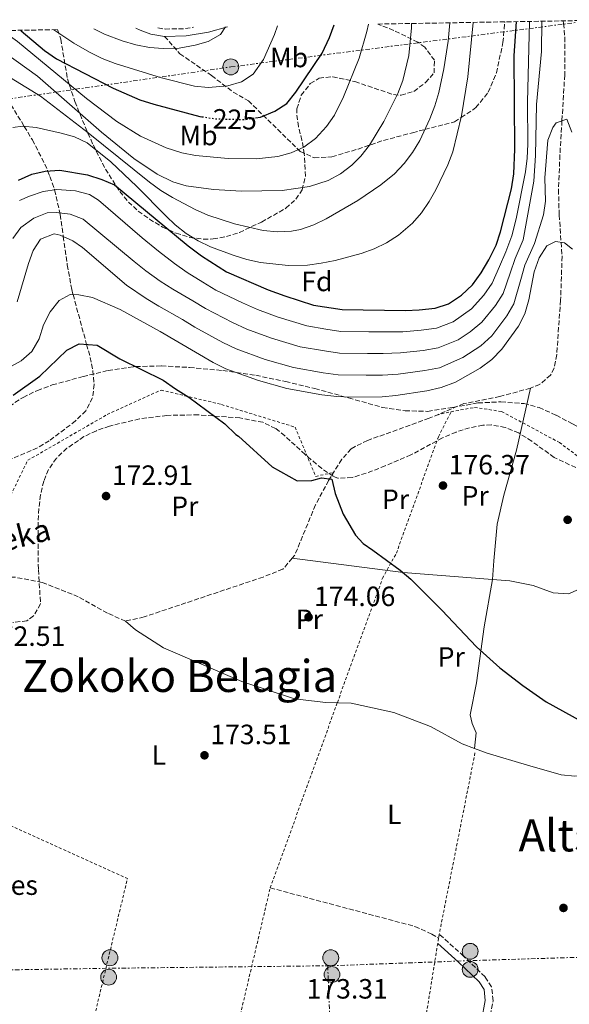
# Model space of a CAD drawing. Units: metres. Extents: x 616889 to 620320, y 4775703 to 4778074.
# Drawn here: x 617231 to 617428, y 4777672 to 4778026 of the extents above; entities that cross this region are included whole.
import ezdxf
from ezdxf.enums import TextEntityAlignment as Align

# ---------------------------------------------------------------- set-up
doc = ezdxf.new("R2010")
doc.units = ezdxf.units.M
doc.header["$MEASUREMENT"] = 0
for name, pattern in [('DGN Style 2', [1.7399219301090239, 1.043953158065414, -0.6959687720436097]), ('DGN Style 3', [2.435890702152634, 1.739921930109024, -0.6959687720436097]), ('DGN Style 5', [1.217945351076317, 0.5219765790327072, -0.6959687720436097]), ('DGN Style 7', [3.4798438602180486, 1.565929737098122, -0.6959687720436097, 0.5219765790327072, -0.6959687720436097])]:
    doc.linetypes.add(name, pattern=pattern)
for name, color, linetype, lineweight in [('Acequia sin especificar', 4, 'Continuous', 0), ('Barranco lineal', 142, 'DGN Style 3', 13), ('Camino', 7, 'DGN Style 3', 0), ('Cota de curva de nivel directora', 7, 'Continuous', 0), ('Cota de punto acotado terreno', 7, 'Continuous', 0), ('Curva de nivel directora', 30, 'Continuous', 30), ('Curva de nivel directora no vista', 30, 'DGN Style 5', 30), ('Curva de nivel intermedia', 30, 'Continuous', 0), ('destino de construcciones', 7, 'Continuous', 0), ('Etiqueta de uso rústico', 92, 'Continuous', 0), ('Etiqueta de zona arbolada', 92, 'Continuous', 0), ('Línea eléctrica', 6, 'DGN Style 7', 0), ('Margen derecho', 7, 'Continuous', 0), ('Patio', 1, 'Continuous', 13), ('Poste tendido eléctrico', 7, 'Continuous', 0), ('Punto acotado terreno (símbolo)', 7, 'Continuous', 0), ('Senda', 7, 'DGN Style 3', 0), ('Tela metálica o alambrada', 7, 'DGN Style 2', 0), ('Texto de arroyo-regatas y barrancos', 142, 'Continuous', 0), ('Texto de Área (paraje) menor', 7, 'Continuous', 0), ('Zona arbolada', 92, 'DGN Style 3', 0)]:
    doc.layers.add(name, color=color, linetype=linetype, lineweight=lineweight)
doc.styles.add('Style-Arial', font='arial.ttf')

# ---------------------------------------------------------------- blocks, each defined once
blk = doc.blocks.new('5PATER')
at = {"layer": 'Punto acotado terreno (símbolo)', "linetype": 'Continuous', "lineweight": 0}
h = blk.add_hatch(color=51, dxfattribs=at)
edge = h.paths.add_edge_path()
edge.add_ellipse((0, 0), major_axis=(-0.1095731443231308, -0.1110710700762829), ratio=0.9994222409660317, start_angle=0, end_angle=360)
blk = doc.blocks.new('5PELE')
at = {"layer": 'Patio', "linetype": 'Continuous', "lineweight": 0}
h = blk.add_hatch(color=9, dxfattribs=at)
edge = h.paths.add_edge_path()
edge.add_arc((-2.000000476837158e-05, 0), 0.2850000000000001, 0, 360)
at = {"layer": 'Patio', "color": 252, "linetype": 'Continuous', "lineweight": 0}
blk.add_circle((-2.000000476837158e-05, 0), 0.2850000000000001, dxfattribs=at)

msp = doc.modelspace()

# ---------------------------------------------------------------- linework, layer by layer
at = {"layer": 'Acequia sin especificar', "color": 4, "linetype": 'Continuous', "lineweight": 0, "extrusion": (0.02785199430744639, 0.4408205745568963, 0.8971630216746709), "elevation": 2123516.802023403, "flags": 128}
msp.add_lwpolyline([(-314899.5693546355, -4312807.773293789), (-314867.4834831503, -4312808.339289355), (-314827.4311187445, -4312811.214546835)], dxfattribs=at)
at = {"layer": 'Acequia sin especificar', "color": 4, "linetype": 'Continuous', "lineweight": 0}
for points in [[(617414.4600000001, 4777893.77, 178.4499999999971), (617409.4199999999, 4777871.550000001, 177.5), (617404.8399999999, 4777855.369999999, 176.8899999999994), (617402.4400000004, 4777844.880000001, 176.2400000000052), (617401.2699999996, 4777831.720000001, 175.7400000000052), (617400.7699999996, 4777825.08, 175.3999999999942)], [(617467.7599999999, 4777840.74, 176.2100000000064), (617457.7400000002, 4777835.289999999, 176.2100000000064), (617439.04, 4777825.850000001, 176), (617434.4500000002, 4777822.689999999, 175.8999999999942), (617428.1500000004, 4777819.939999999, 175.6000000000058), (617422.5800000001, 4777820.24, 175.5500000000029), (617415.3899999997, 4777822.91, 175.5), (617407.0999999996, 4777824.58, 175.4499999999971), (617400.7699999996, 4777825.08, 175.3999999999942)], [(617400.7699999996, 4777825.08, 175.3999999999942), (617397.8300000001, 4777808.01, 175.0500000000029), (617395.0899999999, 4777787.890000001, 174.5), (617392.7599999999, 4777776.380000001, 174.4499999999971), (617393.5099999999, 4777773.310000001, 174.4499999999971), (617394.9600000001, 4777769.92, 174.4499999999971), (617394.3799999999, 4777764.4, 174.3999999999942)], [(617394.3799999999, 4777764.4, 174.3999999999942), (617389.8799999999, 4777766.039999999, 174.2200000000012), (617378.5800000001, 4777772.289999999, 174.1199999999953), (617365.3899999997, 4777777.310000001, 174.0200000000041), (617350.1299999999, 4777780.619999999, 173.9700000000012), (617341.0300000003, 4777780.880000001, 173.9199999999983), (617329.8300000001, 4777782.189999999, 173.8699999999953), (617310.8499999996, 4777788.449999999, 173.820000000007), (617282.75, 4777800.539999999, 173.4700000000012), (617272.7800000003, 4777806.930000001, 173.4700000000012), (617269.1399999997, 4777810.100000001, 173.2899999999936)], [(617589.79, 4777708.939999999, 175.9499999999971), (617570.7999999998, 4777715.350000001, 175.9499999999971), (617546.8099999996, 4777723, 175.9499999999971), (617522.1100000005, 4777730.74, 175.9499999999971), (617501.9400000004, 4777736.15, 175.9499999999971), (617490.8399999999, 4777739.810000001, 175.1999999999971), (617485.6799999997, 4777754.58, 174.9799999999959), (617476.0099999999, 4777752.970000001, 174.9799999999959), (617464.2400000002, 4777752.480000001, 174.9799999999959), (617453.9800000006, 4777753.77, 174.9799999999959), (617446.6200000001, 4777754.800000001, 174.929999999993), (617438.4699999997, 4777755.050000001, 174.8300000000017), (617430.3799999999, 4777754.359999999, 174.7799999999988), (617425.4400000004, 4777754.890000001, 174.7799999999988), (617413.3300000001, 4777758.4, 174.679999999993), (617398.9500000002, 4777762.720000001, 174.5800000000017), (617394.3799999999, 4777764.4, 174.3999999999942)]]:
    msp.add_polyline3d(points, dxfattribs=at)
at = {"layer": 'Barranco lineal', "color": 142, "linetype": 'DGN Style 3', "lineweight": 13}
for points in [[(617426.1900000004, 4778025.710000001, 188.3999999999942), (617426.3300000001, 4778024.77, 188.3099999999977), (617426.75, 4778019.84, 187.8500000000058), (617426.7400000002, 4778006.26, 186.570000000007), (617425.75, 4777989.810000001, 185), (617425, 4777977.550000001, 183.5), (617424.5, 4777965.08, 181.7299999999959), (617424.75, 4777955.930000001, 180.6399999999994), (617425.4500000002, 4777946.119999999, 180), (617425.8099999996, 4777941.140000001, 179.8600000000006), (617425.25, 4777925.369999999, 179.4199999999983), (617423.8600000005, 4777905.82, 178.8800000000047), (617422.9400000004, 4777900.960000001, 178.7400000000052), (617421.6500000004, 4777898.470000001, 178.6600000000035), (617417.7999999998, 4777895.130000001, 178.5200000000041), (617414.4600000001, 4777893.77, 178.4199999999983)], [(617220.2199999997, 4778008, 210), (617231.7999999998, 4777989.529999999, 205.4499999999971), (617232.8300000001, 4777987.789999999, 205), (617235.7400000002, 4777982.930000001, 203.7599999999948), (617240.1900000004, 4777974.26, 201.0899999999965), (617241.2199999997, 4777971.82, 200), (617242.04, 4777969.850000001, 198.7700000000041), (617243.6699999999, 4777965.07, 195.070000000007), (617243.7000000002, 4777964.960000001, 195), (617245.5999999996, 4777956.74, 190), (617245.7400000002, 4777956.130000001, 189.6300000000047), (617246.8399999999, 4777948.26, 185), (617248.2599999999, 4777938.029999999, 181.929999999993), (617249.8499999996, 4777929.230000001, 180.4400000000023), (617250.3499999996, 4777927.369999999, 180), (617255.2000000002, 4777909.49, 175), (617256.4699999997, 4777904.84, 175), (617257.4500000002, 4777900.130000001, 175), (617257.9000000004, 4777895.130000001, 175), (617257.3399999999, 4777890.300000001, 175), (617254.9000000004, 4777885.680000001, 175), (617251.2300000006, 4777882, 175), (617241.79, 4777874.869999999, 175), (617237.5300000003, 4777872.359999999, 175), (617225.5, 4777867.189999999, 175)], [(617414.4600000001, 4777893.77, 178.4199999999983), (617403.4500000002, 4777890.76, 178.1000000000058), (617390.5499999998, 4777888.24, 177.3500000000058), (617378.0999999996, 4777882.970000001, 176.7899999999936), (617356.0300000003, 4777875, 175.9799999999959), (617351.5300000003, 4777872.83, 175.7599999999948), (617350.1299999999, 4777871.92, 175.6900000000023), (617346.75, 4777868.210000001, 175.6199999999953), (617342.04, 4777860.640000001, 174.6999999999971), (617337.3099999996, 4777851.83, 174.5), (617329.8899999997, 4777833.789999999, 173.8999999999942), (617328.9699999997, 4777832.710000001, 173.8800000000047)], [(617328.9699999997, 4777832.710000001, 173.8800000000047), (617325.5899999999, 4777828.75, 173.8500000000058), (617318.5, 4777825.930000001, 173.8500000000058), (617275.8200000003, 4777811.59, 173.4900000000052), (617269.1399999997, 4777810.100000001, 173.2899999999936)], [(617269.1399999997, 4777810.100000001, 173.2899999999936), (617262.6600000003, 4777813, 173.0899999999965), (617252.2199999997, 4777818.850000001, 173.0399999999936), (617239.2599999999, 4777824.02, 173.0399999999936), (617229.0800000001, 4777825.939999999, 172.9400000000023), (617217.1600000003, 4777825.609999999, 172.8399999999965), (617200.7300000006, 4777822.890000001, 172.6900000000023), (617181.2999999998, 4777818.02, 172.5899999999965), (617166.5, 4777812.619999999, 172.3399999999965), (617152.7000000002, 4777806.350000001, 172.0399999999936), (617136.9299999997, 4777799.710000001, 171.4400000000023), (617124.3499999996, 4777796.4, 171.0299999999988), (617120.6399999997, 4777795.939999999, 171)]]:
    msp.add_polyline3d(points, dxfattribs=at)
at = {"layer": 'Camino', "color": 7, "linetype": 'DGN Style 3', "lineweight": 0}
for points in [[(617280.7699999989, 4778023.180000001, 237.3800000000046), (617283.3399999993, 4778022.75, 237.0800000000017), (617290.6299999983, 4778022.91, 236.4799999999959), (617293.5000000005, 4778023.4, 236.2100000000065)], [(617362.2699999979, 4777598.350000001, 173.5800000000018), (617364.2500000006, 4777601.359999999, 173.6799999999931), (617374.3599999981, 4777606.279999999, 173.8300000000017), (617380.8500000013, 4777609.960000001, 173.8300000000017), (617386.9600000001, 4777614.710000001, 173.7799999999988), (617389.9100000005, 4777620.45, 173.7799999999988), (617395.8099999991, 4777650.430000001, 173.729999999996), (617399.6, 4777666.090000001, 173.729999999996), (617401.0300000005, 4777673.770000001, 173.7799999999988), (617400.4899999973, 4777678.779999999, 173.729999999996), (617398.1700000018, 4777682.290000001, 173.729999999996), (617390.4699999993, 4777689.760000002, 173.729999999996), (617381.7099999996, 4777697.66, 173.6300000000047)]]:
    msp.add_polyline3d(points, dxfattribs=at)
at = {"layer": 'Curva de nivel directora', "color": 30, "linetype": 'Continuous', "lineweight": 30, "flags": 128}
for points, elevation in [([(617230.7900000003, 4777968.460000002), (617235.5199999998, 4777970.600000001), (617240.3799999991, 4777971.77), (617245.5800000003, 4777972.050000001), (617255.489999999, 4777970.390000001), (617260.5999999986, 4777968.740000002), (617265.1799999984, 4777966.750000002), (617291.69, 4777944.850000001), (617296.3599999992, 4777941.350000001), (617305.3899999993, 4777935.600000001), (617320.2899999992, 4777929.12), (617326.3099999984, 4777926.880000001), (617336.6300000005, 4777923.630000001), (617346.91, 4777921.970000002), (617369.5500000002, 4777921.680000002), (617374.5399999992, 4777921.910000003), (617380.2199999987, 4777922.500000002), (617384.9799999996, 4777924.010000001), (617389.7000000004, 4777927.140000002), (617393.5999999985, 4777930.87), (617396.7900000004, 4777935.140000002), (617399.5599999997, 4777939.84), (617402.1399999993, 4777945.140000002), (617403.6999999993, 4777949.890000002), (617407.5999999996, 4777965.320000002), (617408.4899999994, 4777970.740000002), (617408.8099999989, 4777979.580000003), (617408.5499999997, 4778013.130000002), (617409.4599999995, 4778025.420000001)], 200), ([(617315.7999999986, 4777990.86), (617317.5800000001, 4777991.140000002), (617322.7799999992, 4777993.27), (617326.9900000001, 4777995.980000001), (617330.3099999994, 4778000.130000002), (617339.7399999995, 4778014.130000001), (617342.3799999993, 4778019.710000002), (617344.04, 4778024.28)], 225), ([(617231.4899999998, 4778022.32), (617231.7400000001, 4778022.15), (617240.0499999983, 4778015.09), (617244.4099999992, 4778012.060000001), (617264.6799999999, 4778001.470000001), (617274.3099999991, 4777997.350000001), (617279.269999999, 4777995.730000001), (617295.7800000003, 4777991.390000002), (617296.5899999995, 4777991.260000001)], 225), ([(617228.839999999, 4777891.310000002), (617238.4399999991, 4777898.140000001), (617248.0700000003, 4777907.36), (617252.4699999992, 4777909.689999999), (617259.0099999993, 4777909.210000001), (617267.0899999995, 4777904.360000002), (617282.6799999999, 4777896.640000001), (617287.0399999986, 4777893.5), (617291.8899999988, 4777890.59), (617304.75, 4777880.940000001), (617308.7699999989, 4777877.100000001), (617309.6399999984, 4777876.58), (617321.8099999991, 4777865.520000001), (617330.6799999982, 4777860.460000002), (617336.0400000004, 4777860.59), (617339.4299999989, 4777861.550000001), (617343.1900000006, 4777861.11), (617344.3199999996, 4777855.930000002), (617347.2099999995, 4777848.560000001), (617351.6899999989, 4777840.970000002), (617354.4299999992, 4777837.960000004), (617357.9400000006, 4777835.530000002), (617367.6700000004, 4777828.420000001), (617371.4700000002, 4777825.180000001), (617382.6399999994, 4777814.070000002), (617395.1099999995, 4777800.82), (617403.5099999993, 4777793.310000001), (617411.6499999998, 4777786.949999999), (617420.0599999987, 4777781.16), (617439.8600000001, 4777770.270000001)], 175)]:
    msp.add_lwpolyline(points, dxfattribs=dict(at, elevation=elevation))
at = {"layer": 'Curva de nivel directora no vista', "color": 30, "linetype": 'DGN Style 5', "lineweight": 30, "elevation": 225, "flags": 128}
msp.add_lwpolyline([(617296.5899999995, 4777991.260000001), (617301.2599999988, 4777990.540000001), (617311.9000000004, 4777990.260000002), (617315.7999999986, 4777990.86)], dxfattribs=at)
at = {"layer": 'Curva de nivel intermedia', "color": 30, "linetype": 'Continuous', "lineweight": 0, "flags": 128}
for points, elevation in [([(617221.3300000009, 4778017.49), (617237.5899999996, 4778005.840000001), (617260.5300000014, 4777985.76), (617272.1800000012, 4777976.26), (617280.5499999998, 4777970.599999999), (617286.1199999999, 4777967.890000001), (617290.9400000012, 4777966.499999999), (617300.7300000011, 4777965.119999997), (617310.7200000002, 4777964.539999999), (617325.3099999992, 4777964.82), (617335.2100000011, 4777966.26), (617341.9000000011, 4777968.41), (617346.2999999998, 4777970.789999999), (617350.3299999998, 4777973.83), (617353.5700000009, 4777977.060000001), (617356.7500000015, 4777981.060000001), (617361.820000001, 4777989.57), (617366.800000001, 4777999.600000001), (617368.6200000005, 4778004.230000001), (617370.7700000006, 4778013.220000001), (617371.800000001, 4778023.179999999), (617371.7899999998, 4778024.759999999)], 215), ([(617224.4700000013, 4778007.45), (617238.6500000014, 4777998.63), (617255.8100000008, 4777985.449999999), (617277.7300000011, 4777967.730000001), (617281.7800000013, 4777964.82), (617286.0199999993, 4777962.220000001), (617294.0900000005, 4777957.970000001), (617298.7199999995, 4777955.92), (617308.2200000013, 4777952.84), (617318.5900000003, 4777950.449999998), (617323.6600000019, 4777949.909999999), (617328.6900000012, 4777950.109999998), (617331.9700000001, 4777950.789999999), (617336.6600000019, 4777952.449999998), (617341.1600000013, 4777954.579999999), (617352.5400000005, 4777961.220000001), (617360.7700000004, 4777966.749999999), (617365.6200000008, 4777970.789999999), (617369.13, 4777974.460000001), (617372.1299999997, 4777978.439999999), (617374.7100000012, 4777982.720000001), (617378.3700000002, 4777990.51), (617380.1600000006, 4777995.179999999), (617381.6200000001, 4777999.929999999), (617383.4000000015, 4778008.470000002), (617384.8600000012, 4778018.349999999), (617385.5200000006, 4778025)], 210), ([(617224.9400000006, 4778022.210000001), (617230.4500000004, 4778018.270000001), (617255.2100000017, 4777997.81), (617266.0400000013, 4777989.499999999), (617274.5000000015, 4777984.28), (617283.6900000002, 4777980.069999998), (617289.3200000006, 4777978.34), (617294.2500000015, 4777977.38), (617306.0399999998, 4777976.26), (617316.030000001, 4777976.119999999), (617323.7800000004, 4777976.990000002), (617328.6100000006, 4777978.249999999), (617333.1300000001, 4777980.349999998), (617337.3099999999, 4777983.42), (617341.320000002, 4777987.74), (617344.1000000006, 4777991.84), (617347.4000000019, 4777998.369999998), (617352.9900000021, 4778012.329999999), (617355.7500000002, 4778021.930000001), (617356.2799999999, 4778024.490000002)], 220.0000000000005), ([(617228.7100000014, 4777987.36), (617232.2000000007, 4777987.859999998), (617237.1500000015, 4777987.38), (617246.0400000007, 4777985.34), (617250.8600000021, 4777984), (617255.3900000006, 4777981.850000001), (617263.8300000007, 4777975.119999998), (617273.2100000017, 4777966.199999999), (617283.6900000002, 4777955.529999998), (617287.0099999994, 4777952.399999999), (617290.9600000012, 4777949.310000001), (617295.2000000014, 4777946.74), (617299.7000000008, 4777944.560000001), (617307.7499999997, 4777941.489999999), (617312.6700000016, 4777939.999999999), (617317.5900000011, 4777938.890000001), (617327.4600000017, 4777937.819999999), (617334.4500000011, 4777938), (617339.390000001, 4777938.609999998), (617344.3399999996, 4777939.569999999), (617353.6800000004, 4777942.149999999), (617358.3300000018, 4777943.859999998), (617362.7999999999, 4777946.009999999), (617367.1100000016, 4777948.73), (617372.0800000004, 4777953.019999999), (617375.3500000006, 4777956.779999998), (617378.1500000012, 4777960.869999998), (617380.4900000015, 4777964.970000001), (617384.8400000011, 4777974.039999999), (617386.550000001, 4777978.71), (617389.6700000013, 4777991.600000001), (617391.94, 4778005.619999999), (617393.86, 4778025.15)], 205.0000000000002), ([(617228.7400000005, 4777947.529999999), (617231.6500000008, 4777951.439999999), (617236.2000000017, 4777954.810000001), (617241.0300000019, 4777956.710000001), (617244.2200000014, 4777956.92), (617249.2400000016, 4777956.26), (617254.0100000014, 4777954.429999999), (617272.2900000007, 4777939.27), (617276.4200000013, 4777935.970000001), (617281.6400000005, 4777932.259999998), (617286.1700000013, 4777929.300000001), (617293.25, 4777925.139999999), (617297.8099999998, 4777922.34), (617307.5900000011, 4777917.300000001), (617312.7000000007, 4777914.940000001), (617321.5899999999, 4777911.71), (617331.8200000003, 4777908.639999999), (617340.5599999999, 4777907.119999999), (617345.9700000013, 4777906.34), (617355.9700000016, 4777906.209999999), (617361.5500000005, 4777906.23), (617367.8600000005, 4777906.429999999), (617375.9100000015, 4777907.350000001), (617381.3099999995, 4777908.230000001), (617388.4599999998, 4777911.179999998), (617392.7699999993, 4777914.02), (617396.9600000002, 4777917.449999998), (617401.8600000021, 4777923.439999999), (617404.6100000013, 4777927.789999999), (617407.1700000005, 4777935.130000001), (617408.9600000009, 4777940.359999998), (617411.8300000009, 4777947.100000001), (617415.7000000001, 4777968.17), (617416.2499999999, 4777977.319999999), (617416.6200000008, 4777995.67), (617418.4100000013, 4778014.640000001), (617418.5400000009, 4778025.579999999)], 190), ([(617231.1600000013, 4777961.140000002), (617234.6600000015, 4777962.699999999), (617239.5499999998, 4777964.36), (617244.4600000005, 4777965.07), (617251.2000000018, 4777964.65), (617256.1799999997, 4777963.300000001), (617259.4299999995, 4777961.310000001), (617275.1000000003, 4777947.75), (617281.0199999991, 4777942.92), (617286.6699999997, 4777938.56), (617291.2600000007, 4777935.32), (617296.9100000013, 4777931.9), (617301.6000000007, 4777928.970000001), (617311.0800000001, 4777924.449999998), (617316.4900000015, 4777922.029999998), (617323.9500000003, 4777919.300000001), (617334.2200000009, 4777916.130000002), (617341.0600000005, 4777914.970000002), (617346.4400000006, 4777914.150000001), (617356.4400000009, 4777914.02), (617361.7300000016, 4777913.999999999), (617368.7000000009, 4777914.050000001), (617375.2200000009, 4777914.63), (617380.7700000008, 4777915.359999998), (617386.7200000009, 4777917.600000001), (617393.3300000003, 4777922.289999999), (617397.7300000014, 4777927.16), (617400.7000000019, 4777931.46), (617403.3700000007, 4777937.48), (617405.55, 4777942.75), (617407.7600000006, 4777948.499999999), (617409.3000000007, 4777954.57), (617412.630000001, 4777971.479999999), (617413.3100000005, 4777976.41), (617413.5300000019, 4777981.400000001), (617413.3900000011, 4777996.460000002), (617414.0800000017, 4778025.499999999)], 195.0000000000003), ([(617243.4800000016, 4778022.529999998), (617250.6299999997, 4778017.720000001), (617256.230000001, 4778014.430000001), (617260.7400000016, 4778012.239999999), (617265.4000000019, 4778010.439999999), (617282.120000001, 4778005.199999999), (617293.8899999993, 4778002.230000001), (617298.8500000014, 4778001.720000001), (617305.8200000008, 4778002.409999999), (617310.7100000012, 4778003.76), (617314.9500000014, 4778006.539999999), (617318.6200000016, 4778011.810000001), (617322.6300000015, 4778020.829999999), (617323.7400000002, 4778023.930000001)], 230.0000000000004), ([(617257.7400000021, 4778022.779999998), (617261.62, 4778020.91), (617267.9099999998, 4778018.529999999), (617272.8099999994, 4778017.099999999), (617277.7300000011, 4778016.17), (617282.6599999998, 4778015.720000001), (617288.3700000007, 4778015.930000001), (617294.0900000005, 4778016.970000001), (617298.8500000014, 4778018.34), (617303.2300000001, 4778020.789999999), (617305.0099999993, 4778023.599999999)], 235), ([(617230.2400000005, 4777924.789999999), (617234.3200000017, 4777938.550000001), (617236.0100000015, 4777943.17), (617238.6600000003, 4777947.289999997), (617243.5500000007, 4777949.220000001), (617245.7400000013, 4777948.77), (617250.2499999997, 4777946.65), (617253.6900000018, 4777944.289999999), (617269.4800000011, 4777930.79), (617276.6200000005, 4777925.96), (617281.0700000006, 4777923.279999999), (617289.5799999998, 4777918.38), (617294.0200000012, 4777915.710000001), (617304.1100000008, 4777910.15), (617308.9000000008, 4777907.859999999), (617319.2200000007, 4777904.119999999), (617329.4199999997, 4777901.140000001), (617340.0500000003, 4777899.260000001), (617345.4999999997, 4777898.529999999), (617355.4999999999, 4777898.390000001), (617361.3700000016, 4777898.46), (617367.010000001, 4777898.810000001), (617376.5900000011, 4777900.080000001), (617381.8600000015, 4777901.09), (617390.200000001, 4777904.77), (617396.6699999997, 4777909.029999998), (617400.5900000001, 4777912.600000001), (617405.9900000005, 4777919.720000001), (617408.5200000006, 4777924.109999998), (617410.9700000003, 4777932.770000001), (617412.3800000007, 4777937.96), (617415.8899999999, 4777945.699999998), (617419.1500000011, 4777956.019999999), (617419.8200000017, 4777960.929999999), (617419.6200000005, 4777969.349999999), (617420.7100000012, 4777982.829999999), (617422.5100000006, 4777987.430000001), (617423.6100000005, 4777989.07), (617427.5500000009, 4777990.429999999), (617429.3300000001, 4777985.769999999)], 185.0000000000002), ([(617222.2899999998, 4777898.409999998), (617231.7600000004, 4777903.63), (617235.5100000009, 4777906.929999999), (617238.2100000009, 4777911.529999999), (617239.730000001, 4777916.5), (617242.1600000005, 4777921.239999998), (617245.3500000001, 4777925.28), (617249.2999999997, 4777927.430000001), (617252.4300000012, 4777927.24), (617257.3500000008, 4777926.33), (617267.2100000002, 4777922.079999999), (617281.6100000015, 4777914.150000001), (617300.6200000017, 4777902.990000002), (617305.100000001, 4777900.769999999), (617316.8600000005, 4777896.529999999), (617327.0199999993, 4777893.65), (617339.5499999997, 4777891.41), (617345.0300000003, 4777890.720000001), (617350.0300000004, 4777890.489999999), (617361.1900000006, 4777890.689999999), (617366.1600000017, 4777891.180000001), (617377.2700000005, 4777892.800000001), (617382.4000000004, 4777893.960000001), (617387.5999999993, 4777895.869999999), (617396.4400000017, 4777900.939999999), (617400.5600000012, 4777904.029999998), (617404.2100000011, 4777907.759999999), (617410.1100000021, 4777916), (617412.4299999999, 4777920.430000001), (617413.8, 4777925.51), (617415.7900000017, 4777935.570000002), (617417.610000001, 4777940.54), (617420.3300000012, 4777944.909999999), (617423.4800000007, 4777946.439999999), (617426.620000001, 4777945.929999999), (617429.5700000015, 4777943.699999998)], 180.0000000000002)]:
    msp.add_lwpolyline(points, dxfattribs=dict(at, elevation=elevation))
at = {"layer": 'Línea eléctrica', "color": 6, "linetype": 'DGN Style 7', "lineweight": 0, "extrusion": (0.0106598530869014, -0.948960303715858, 0.3152153383064855), "elevation": -4527199.260506144, "flags": 128}
msp.add_lwpolyline([(670713.1493162406, 1503880.934617222), (670802.4696321255, 1503882.242764242), (670889.099780739, 1503883.579450355), (670968.0450222661, 1503883.653210642)], dxfattribs=at)
at = {"layer": 'Línea eléctrica', "color": 6, "linetype": 'DGN Style 7', "lineweight": 0}
for points in [[(616891.6700000013, 4777956.699999999, 239.2100000000064), (616952.2559760755, 4777963.136182063, 242.8390999999974), (617056.7800000019, 4777974.240000002, 249.1000000000058), (617147.9400000015, 4777986.220000002, 250.7700000000041), (617306.9299999998, 4778009.160000001, 231.7200000000012), (617437.0300000008, 4778025.9, 200.3899999999994)], [(617341.7100000015, 4777686.31, 173.2799999999988), (617342.8, 4777686.32, 173.2700000000041), (617393.7600000021, 4777688.180000001, 173.7400000000052), (617470.0599999978, 4777690.51, 174.7299999999959), (617544.1799999987, 4777690.980000001, 175), (617634.7800000017, 4777693.779999999, 176.3300000000017), (617770.5100000009, 4777695.63, 178.4199999999983)], [(617341.7100000015, 4777686.31, 173.2799999999988), (617346.170000003, 4777565.949999999, 173.4400000000023), (617348.3999999993, 4777486.199999998, 173.2700000000041), (617350.1107681674, 4777433.97533396, 174.6031999999977), (617350.6200000009, 4777418.430000001, 175), (617351.8424592131, 4777356.787764567, 177.1907000000065), (617352.8799999985, 4777304.470000002, 179.0500000000029), (617342.3989070333, 4777116.703555019, 189.6457999999984), (617340.0899999988, 4777075.340000001, 191.9799999999959), (617338.4300000003, 4777015.399999999, 206.2799999999988), (617268.0100000009, 4776984.920000001, 220.8300000000018), (617193.519999999, 4776952.600000001, 237.0200000000041), (617137.9300000002, 4776929.15, 245.8500000000058), (617026.7499999999, 4776881.190000001, 262.0099999999948), (616996.8500000021, 4776787.61, 265.4199999999983), (616965.7199999985, 4776693.779999999, 266.3099999999977), (616940.1499999978, 4776612.460000002, 259.8800000000047), (616916.1599999999, 4776530.470000001, 249.9700000000012)]]:
    msp.add_polyline3d(points, dxfattribs=at)
at = {"layer": 'Margen derecho', "color": 7, "linetype": 'Continuous', "lineweight": 0}
for points in [[(617272.8699999996, 4778023.040000002, 238.050000000003), (617274.3899999997, 4778022.340000001, 237.9100000000035), (617278.2299999996, 4778020.95, 237.6100000000007), (617283.1600000004, 4778020.140000002, 237.0800000000017)], [(617283.1600000004, 4778020.140000002, 237.0800000000017), (617290.8799999985, 4778020.300000002, 236.4799999999959), (617298.8700000015, 4778021.67, 235.75), (617305.699999998, 4778023.61, 234.9299999999931)], [(617359.9299999999, 4777599.890000002, 173.5800000000018), (617362.3299999983, 4777603.540000001, 173.6799999999931), (617373.0599999973, 4777608.750000002, 173.8300000000017), (617379.2899999989, 4777612.290000002, 173.8300000000017), (617384.7499999994, 4777616.540000001, 173.7799999999988), (617387.2399999973, 4777621.380000004, 173.7799999999988), (617393.0799999977, 4777651.03, 173.729999999996), (617396.8599999996, 4777666.680000001, 173.729999999996), (617398.1999999986, 4777673.880000004, 173.7799999999988), (617397.7800000005, 4777677.810000002, 173.729999999996), (617395.9999999991, 4777680.490000002, 173.729999999996), (617388.5599999982, 4777687.720000001, 173.729999999996), (617381.1799999998, 4777694.350000001, 173.6300000000047)]]:
    msp.add_polyline3d(points, dxfattribs=at)
at = {"layer": 'Senda', "color": 7, "linetype": 'DGN Style 3', "lineweight": 0}
for points in [[(617283.1600000004, 4778020.140000002, 237.0800000000017), (617288.6499999978, 4778013.880000004, 235.0200000000042), (617300.0100000014, 4778006.060000001, 231.6100000000007), (617307.7899999977, 4778000.090000002, 229.9499999999971), (617313.2399999971, 4777996.960000002, 228.7500000000001), (617331.8599999984, 4777978.790000003, 220.9199999999983), (617336.9299999999, 4777976.460000001, 219.8099999999977), (617343.2100000008, 4777976.850000001, 218.7599999999948), (617352.5699999996, 4777979.65, 215.8500000000059), (617361.7100000014, 4777982.76, 213.3399999999965), (617372.170000002, 4777985.540000003, 211.429999999993), (617376.5700000009, 4777986.680000001, 209.9999999999999), (617387.1999999993, 4777989.440000001, 205.5200000000042), (617389.5300000005, 4777990.99, 205.0000000000001), (617394.8700000005, 4777994.53, 204.4400000000024), (617399.3200000006, 4778000.050000002, 203.8200000000069), (617402.2300000008, 4778007, 203.1699999999982), (617404.5500000009, 4778017.87, 202.1999999999971), (617405.2399999971, 4778025.34, 201.550000000003)], [(617223.3700000015, 4777884.57, 173.3800000000048), (617232.3799999994, 4777890.460000004, 173.6900000000023), (617237.5399999982, 4777892.980000001, 173.8699999999955), (617242.8899999993, 4777894.92, 174.0399999999936), (617253.9099999988, 4777897.939999999, 174.3899999999994), (617262.9099999998, 4777900.130000002, 174.6799999999931), (617272.0000000002, 4777901.490000002, 174.9700000000011), (617272.8399999985, 4777901.510000001, 175), (617282.0599999985, 4777901.75, 176.0500000000029), (617292.1200000013, 4777901.210000002, 178.1000000000058), (617304.0500000005, 4777900.100000001, 179.9400000000023), (617308.9099999998, 4777899.390000002, 180.0000000000001), (617315.9299999982, 4777898.380000002, 179.6799999999929), (617326.5399999986, 4777896.150000001, 179.1799999999931)], [(617326.5399999986, 4777896.150000001, 179.1799999999931), (617337.0700000008, 4777893.640000001, 179.2500000000001), (617349.199999999, 4777890.260000002, 178.8999999999942), (617361.3899999995, 4777886.859999999, 178.8099999999978), (617369.4600000008, 4777885.630000004, 179.1699999999982), (617377.5599999989, 4777885.440000001, 179.4900000000054), (617386.6099999992, 4777886.850000001, 179.5099999999949), (617395.6499999982, 4777888.480000002, 179.6399999999994), (617403.8700000015, 4777888.86, 179.6799999999929), (617412.1399999993, 4777888.25, 179.6199999999954), (617417.5500000007, 4777886.790000003, 179.4600000000065), (617423.6999999997, 4777884.07, 179.3899999999995), (617429.5200000001, 4777880.920000001, 179.4600000000065), (617438.6799999999, 4777875.730000001, 179.5500000000029), (617447.7199999989, 4777870.33, 179.6900000000023), (617455.8299999982, 4777865.000000002, 179.7499999999999), (617463.629999999, 4777859.230000001, 179.6699999999983), (617470.6999999988, 4777853.180000001, 179.6199999999954), (617477.7499999986, 4777847.12, 179.520000000004), (617489.149999998, 4777838.26, 179.2400000000052), (617500.6599999992, 4777829.520000001, 178.9700000000012), (617507.2999999999, 4777824.660000001, 178.8500000000058)], [(617321.0899999993, 4777714.279999999, 173.3300000000019), (617373.0100000004, 4777700.420000001, 173.179999999993), (617379.0199999984, 4777697.680000001, 173.229999999996), (617381.4699999982, 4777696.180000001, 173.229999999996)]]:
    msp.add_polyline3d(points, dxfattribs=at)
at = {"layer": 'Tela metálica o alambrada', "color": 7, "linetype": 'DGN Style 2', "lineweight": 0, "extrusion": (-0.03671224074428796, -0.008450206294492646, 0.9992901507535807), "elevation": -62862.11497491317, "flags": 128}
msp.add_lwpolyline([(-4517650.663560101, 1672189.130708304), (-4517650.663560101, 1672194.439663004)], dxfattribs=at)
at = {"layer": 'Tela metálica o alambrada', "color": 7, "linetype": 'DGN Style 2', "lineweight": 0, "extrusion": (-0.002237930643065041, 0.003870038794536375, 0.9999900071831547), "elevation": 17281.68371860783, "flags": 128}
msp.add_lwpolyline([(617206.1013037242, 4777714.927744196), (617268.6817064977, 4777686.517531442), (617249.9923351683, 4777608.526947401)], dxfattribs=at)
at = {"layer": 'Tela metálica o alambrada', "color": 7, "linetype": 'DGN Style 2', "lineweight": 0}
for points in [[(617225.7199999997, 4777850.689999999, 175.0899999999965), (617234.0800000001, 4777867.850000001, 175.2400000000052), (617262.5800000001, 4777884.300000001, 175.4900000000052), (617281.9000000004, 4777893.100000001, 175.8399999999965), (617303.5700000003, 4777887.91, 176.3899999999994), (617329.9900000002, 4777879.76, 176.6900000000023), (617337.3899999997, 4777862.100000001, 175.8399999999965), (617343.7999999998, 4777863.470000001, 175.6900000000023)], [(617295.2000000002, 4777604.460000001, 173.0399999999936), (617321.0899999999, 4777714.279999999, 173.6399999999994), (617345.1600000003, 4777780.83, 174), (617361.3600000005, 4777825.5, 174.8500000000058), (617366.3300000001, 4777834.470000001, 174.8999999999942), (617381.4000000004, 4777876.33, 176.8600000000006), (617385.9699999997, 4777885.300000001, 177.8600000000006)], [(617385.9699999997, 4777885.300000001, 177.8600000000006), (617394.3899999997, 4777886.850000001, 177.9600000000064), (617404.0899999999, 4777885.4, 177.9600000000064), (617424.8300000001, 4777874.26, 177.9600000000064), (617453.7599999999, 4777852.59, 177.3600000000006), (617467.3600000005, 4777842.77, 177.2299999999959), (617474.5999999996, 4777837.529999999, 177.1600000000035), (617492.7599999999, 4777826.890000001, 177.3099999999977), (617522.9299999997, 4777811.4, 177.2599999999948), (617539.1900000004, 4777806.9, 177.2599999999948), (617561.9100000003, 4777803.890000001, 177.2599999999948)], [(617394.54, 4777762.77, 174.5200000000041), (617381.7100000001, 4777697.66, 173.7700000000041), (617381.4699999997, 4777696.180000001, 173.7700000000041), (617381.1799999997, 4777694.350000001, 173.7700000000041), (617367.0899999999, 4777606.92, 173.7700000000041), (617360.9600000001, 4777605.189999999, 173.7700000000041), (617359.9299999997, 4777599.890000001, 173.7599999999948), (617352.1100000005, 4777559.32, 173.7200000000012)]]:
    msp.add_polyline3d(points, dxfattribs=at)
at = {"layer": 'Zona arbolada', "color": 92, "linetype": 'DGN Style 3', "lineweight": 0}
for points in [[(617154.9800000006, 4778020.99, 264.5599999999977), (617244.7999999998, 4778022.550000001, 237.9499999999971), (617245.9199999999, 4778019.140000001, 237.0599999999977), (617248.29, 4778004.92, 232.7799999999988), (617251.0099999999, 4777996.699999999, 230.8399999999965), (617254.6799999997, 4777987.609999999, 229.0599999999977), (617257.5599999996, 4777981.119999999, 227.6300000000047), (617261.9400000004, 4777972.480000001, 225.1100000000006), (617267.0899999999, 4777964.380000001, 222.6100000000006), (617270.1799999997, 4777960.619999999, 221.5599999999977), (617273.7300000006, 4777957.359999999, 220.6399999999994), (617277.7300000006, 4777954.460000001, 219.8099999999977), (617282.4699999997, 4777951.65, 218.9900000000052), (617287.2800000003, 4777949.42, 218.2599999999948), (617292.1799999997, 4777947.930000001, 217.6900000000023), (617297.0700000003, 4777947.27, 217.4900000000052), (617300.6200000001, 4777947.359999999, 217.6900000000023), (617305.3300000001, 4777948.210000001, 218.3000000000029), (617310, 4777949.710000001, 219.0599999999977), (617317.9500000002, 4777953.439999999, 220.6000000000058), (617326.7300000006, 4777958.41, 222.4900000000052), (617330.3200000003, 4777961.65, 223.4499999999971), (617332.5099999999, 4777965.029999999, 224.2100000000064), (617333.7100000001, 4777969.9, 225.2299999999959), (617333.29, 4777977.890000001, 226.9199999999983), (617332.4699999997, 4777982.800000001, 227.679999999993), (617331.2199999997, 4777987.720000001, 228.1100000000006), (617330.5700000003, 4777992.630000001, 228.3699999999953), (617330.6500000004, 4777994.08, 228.429999999993), (617332.2000000002, 4777998.99, 228.5500000000029), (617335.4600000001, 4778003.17, 228.3600000000006), (617338.6200000001, 4778005.119999999, 227.929999999993), (617343.4800000006, 4778005.65, 227), (617351.4699999997, 4778003.880000001, 225.0200000000041), (617365.2800000003, 4777999.210000001, 220.7400000000052), (617368.04, 4777998.980000001, 219.8999999999942), (617372.6200000001, 4778000.369999999, 218.5099999999948), (617376.8300000001, 4778003.52, 217.3800000000047), (617379.9000000004, 4778007, 216.9900000000052), (617379.9900000002, 4778011.539999999, 217.6199999999953), (617376.5599999996, 4778016.210000001, 219.0099999999948), (617374.0700000003, 4778018.050000001, 219.8999999999942), (617365.3799999999, 4778022.279999999, 222.9900000000052), (617359.6299999999, 4778024.550000001, 225.1100000000006), (617450.0700000003, 4778026.119999999, 208.3899999999994)], [(617244.7999999998, 4778022.550000001, 237.9499999999971), (617245.9199999999, 4778019.140000001, 237.0599999999977), (617248.29, 4778004.92, 232.7799999999988), (617251.0099999999, 4777996.699999999, 230.8399999999965), (617254.6799999997, 4777987.609999999, 229.0599999999977), (617257.5599999996, 4777981.119999999, 227.6300000000047), (617261.9400000004, 4777972.480000001, 225.1100000000006), (617267.0899999999, 4777964.380000001, 222.6100000000006), (617270.1799999997, 4777960.619999999, 221.5599999999977), (617273.7300000006, 4777957.359999999, 220.6399999999994), (617277.7300000006, 4777954.460000001, 219.8099999999977), (617282.4699999997, 4777951.65, 218.9900000000052), (617287.2800000003, 4777949.42, 218.2599999999948), (617292.1799999997, 4777947.930000001, 217.6900000000023), (617297.0700000003, 4777947.27, 217.4900000000052), (617300.6200000001, 4777947.359999999, 217.6900000000023), (617305.3300000001, 4777948.210000001, 218.3000000000029), (617310, 4777949.710000001, 219.0599999999977), (617317.9500000002, 4777953.439999999, 220.6000000000058), (617326.7300000006, 4777958.41, 222.4900000000052), (617330.3200000003, 4777961.65, 223.4499999999971), (617332.5099999999, 4777965.029999999, 224.2100000000064), (617333.7100000001, 4777969.9, 225.2299999999959), (617333.29, 4777977.890000001, 226.9199999999983), (617332.4699999997, 4777982.800000001, 227.679999999993), (617331.2199999997, 4777987.720000001, 228.1100000000006), (617330.5700000003, 4777992.630000001, 228.3699999999953), (617330.6500000004, 4777994.08, 228.429999999993), (617332.2000000002, 4777998.99, 228.5500000000029), (617335.4600000001, 4778003.17, 228.3600000000006), (617338.6200000001, 4778005.119999999, 227.929999999993), (617343.4800000006, 4778005.65, 227), (617351.4699999997, 4778003.880000001, 225.0200000000041), (617365.2800000003, 4777999.210000001, 220.7400000000052), (617368.04, 4777998.980000001, 219.8999999999942), (617372.6200000001, 4778000.369999999, 218.5099999999948), (617376.8300000001, 4778003.52, 217.3800000000047), (617379.9000000004, 4778007, 216.9900000000052), (617379.9900000002, 4778011.539999999, 217.6199999999953), (617376.5599999996, 4778016.210000001, 219.0099999999948), (617374.0700000003, 4778018.050000001, 219.8999999999942), (617365.3799999999, 4778022.279999999, 222.9900000000052), (617359.6299999999, 4778024.550000001, 225.1100000000006)], [(617430.6799999997, 4777865.25, 187.9499999999971), (617422.9800000006, 4777868.890000001, 188.25), (617414.9000000004, 4777874.699999999, 188.3699999999953), (617410.2199999997, 4777877.67, 188.4499999999971), (617405.3700000001, 4777879.630000001, 188.5200000000041), (617400.4400000004, 4777880.58, 188.6000000000058), (617397.3899999997, 4777880.480000001, 188.6499999999942), (617392.5700000003, 4777879.539999999, 188.7200000000012), (617387.7800000003, 4777878.02, 188.7899999999936), (617382.9000000004, 4777875.939999999, 188.8500000000058), (617371.54, 4777869.800000001, 188.8500000000058), (617362.3499999996, 4777865.83, 188.8999999999942), (617355.4600000001, 4777863.24, 188.9499999999971), (617350.4199999999, 4777861.630000001, 188.9900000000052), (617345.3499999996, 4777861.460000001, 189.0399999999936), (617343.6799999997, 4777862.119999999, 189.0500000000029), (617339.5499999998, 4777864.930000001, 189.0599999999977), (617333.5800000001, 4777869.930000001, 189.0500000000029), (617326.3099999996, 4777876.689999999, 189.2100000000064), (617323.0199999996, 4777879.300000001, 189.1499999999942), (617318.4699999997, 4777881.51, 188.8500000000058), (617310.2000000002, 4777883.060000001, 188.1499999999942), (617295.25, 4777884.210000001, 186.929999999993), (617284.0099999999, 4777883.99, 186.0399999999936), (617274.1500000004, 4777882.74, 185.5899999999965), (617263.4199999999, 4777880.15, 185.4400000000023), (617258.6900000004, 4777878.49, 185.5399999999936), (617254.25, 4777876.359999999, 185.8000000000029), (617248.1100000005, 4777872.17, 185.8399999999965), (617244.3600000005, 4777868.59, 185.3399999999965), (617241.5, 4777864.529999999, 184.6499999999942), (617239.8099999996, 4777860.34, 184.1300000000047), (617238.7000000002, 4777855.430000001, 183.6999999999971), (617238.0300000003, 4777850.49, 183.2899999999936), (617237.7599999999, 4777845.15, 182.929999999993), (617237.8799999999, 4777828.52, 182.0200000000041), (617238.6799999997, 4777816.27, 181.320000000007), (617236.1500000004, 4777811.970000001, 181.3399999999965), (617233.7400000002, 4777810.210000001, 181.4199999999983), (617228.7800000003, 4777809.600000001, 181.5200000000041)], [(617430.6799999997, 4777865.25, 187.9499999999971), (617422.9800000006, 4777868.890000001, 188.25), (617414.9000000004, 4777874.699999999, 188.3699999999953), (617410.2199999997, 4777877.67, 188.4499999999971), (617405.3700000001, 4777879.630000001, 188.5200000000041), (617400.4400000004, 4777880.58, 188.6000000000058), (617397.3899999997, 4777880.480000001, 188.6499999999942), (617392.5700000003, 4777879.539999999, 188.7200000000012), (617387.7800000003, 4777878.02, 188.7899999999936), (617382.9000000004, 4777875.939999999, 188.8500000000058), (617371.54, 4777869.800000001, 188.8500000000058), (617362.3499999996, 4777865.83, 188.8999999999942), (617355.4600000001, 4777863.24, 188.9499999999971), (617350.4199999999, 4777861.630000001, 188.9900000000052), (617345.3499999996, 4777861.460000001, 189.0399999999936), (617343.6799999997, 4777862.119999999, 189.0500000000029), (617339.5499999998, 4777864.930000001, 189.0599999999977), (617333.5800000001, 4777869.930000001, 189.0500000000029), (617326.3099999996, 4777876.689999999, 189.2100000000064), (617323.0199999996, 4777879.300000001, 189.1499999999942), (617318.4699999997, 4777881.51, 188.8500000000058), (617310.2000000002, 4777883.060000001, 188.1499999999942), (617295.25, 4777884.210000001, 186.929999999993), (617284.0099999999, 4777883.99, 186.0399999999936), (617274.1500000004, 4777882.74, 185.5899999999965), (617263.4199999999, 4777880.15, 185.4400000000023), (617258.6900000004, 4777878.49, 185.5399999999936), (617254.25, 4777876.359999999, 185.8000000000029), (617248.1100000005, 4777872.17, 185.8399999999965), (617244.3600000005, 4777868.59, 185.3399999999965), (617241.5, 4777864.529999999, 184.6499999999942), (617239.8099999996, 4777860.34, 184.1300000000047), (617238.7000000002, 4777855.430000001, 183.6999999999971), (617238.0300000003, 4777850.49, 183.2899999999936), (617237.7599999999, 4777845.15, 182.929999999993), (617237.8799999999, 4777828.52, 182.0200000000041), (617238.6799999997, 4777816.27, 181.320000000007), (617236.1500000004, 4777811.970000001, 181.3399999999965), (617233.7400000002, 4777810.210000001, 181.4199999999983), (617228.7800000003, 4777809.600000001, 181.5200000000041)]]:
    msp.add_polyline3d(points, dxfattribs=at)

# ---------------------------------------------------------------- block references
at = {"layer": 'Poste tendido eléctrico', "color": 7, "linetype": 'Continuous', "lineweight": 0, "xscale": 10, "yscale": 10, "zscale": 10}
for p in [(617306.9299999998, 4778009.160000001, 231.7200000000012), (617392.8099999977, 4777691.5, 173.75), (617263.5599999984, 4777689.180000001, 173.25), (617342.7800000021, 4777689.180000001, 173.2700000000041), (617392.8099999977, 4777685.010000001, 173.7299999999959), (617263.1000000024, 4777682.230000001, 173.179999999993), (617343.2399999981, 4777683.16, 173.2700000000041)]:
    msp.add_blockref('5PELE', p, dxfattribs=at)
at = {"layer": 'Punto acotado terreno (símbolo)', "color": 7, "linetype": 'Continuous', "lineweight": 0, "xscale": 10, "yscale": 10, "zscale": 10}
for p in [(617383.0599999975, 4777858.790000002, 176.3699999999958), (617262.170000002, 4777855.02, 172.9100000000035), (617427.7800000012, 4777846.500000001, 176.3699999999958), (617334.8299999967, 4777811.5, 174.0599999999977), (617297.489999998, 4777761.900000001, 173.5099999999952), (617426.2800000013, 4777707.080000003, 174.0099999999952)]:
    msp.add_blockref('5PATER', p, dxfattribs=at)

# ---------------------------------------------------------------- texts
at = {"layer": 'Cota de curva de nivel directora', "color": 7, "linetype": 'Continuous', "lineweight": 0, "style": 'Style-Arial'}
msp.add_text('225', height=7.000000000000002, rotation=358.47161, dxfattribs=at).set_placement((617308.3794320393, 4777990.345915673, 225), align=Align.MIDDLE_CENTER)
at = {"layer": 'Cota de punto acotado terreno', "color": 7, "linetype": 'Continuous', "lineweight": 0, "style": 'Style-Arial'}
for s, p in [('176.37', (617385.1099999998, 4777862.790000001, 176.3699999999953)), ('172.91', (617264.2499999991, 4777859.02, 172.9100000000035)), ('174.06', (617336.8099999997, 4777815.500000001, 174.0599999999977)), ('172.51', (617218.3999999987, 4777801.2, 172.5099999999948)), ('173.51', (617299.5699999994, 4777765.899999999, 173.5099999999948)), ('173.31', (617334.1200000008, 4777674.519999999, 173.3099999999977))]:
    msp.add_text(s, height=7.000000000000002, dxfattribs=at).set_placement(p)
at = {"layer": 'destino de construcciones', "color": 7, "linetype": 'Continuous', "lineweight": 0, "style": 'Style-Arial'}
msp.add_text('Depuradora aguas residuales', height=7.000000000000002, dxfattribs=at).set_placement((617172.8168190944, 4777715.27001, 171.3300000000017), align=Align.MIDDLE_CENTER)
at = {"layer": 'Etiqueta de uso rústico', "color": 92, "linetype": 'Continuous', "lineweight": 0, "style": 'Style-Arial'}
for s, p in [('Mb', (617327.8402462433, 4778012.540010002, 228.1399999999994)), ('Mb', (617295.3602462417, 4777984.530010001, 222.4700000000012)), ('Pr', (617366.0454566092, 4777853.86001, 175.6199999999953)), ('Pr', (617394.6154566114, 4777855.10001, 176.320000000007)), ('Pr', (617290.4254566086, 4777851.35001, 173.5899999999965)), ('Pr', (617335.115456611, 4777810.77001, 174.0200000000041)), ('Pr', (617386.0254566094, 4777797.230010002, 174.7700000000041)), ('L', (617281.1014203812, 4777762.03001, 173.0899999999965)), ('L', (617365.6014203798, 4777740.67001, 174.0099999999948))]:
    msp.add_text(s, height=7.000000000000002, dxfattribs=at).set_placement(p, align=Align.MIDDLE_CENTER)
at = {"layer": 'Etiqueta de zona arbolada', "color": 92, "linetype": 'Continuous', "lineweight": 0, "style": 'Style-Arial'}
msp.add_text('Fd', height=7.000000000000002, dxfattribs=at).set_placement((617337.8074413664, 4777932.10001, 202.8999999999942), align=Align.MIDDLE_CENTER)
at = {"layer": 'Texto de arroyo-regatas y barrancos', "color": 142, "linetype": 'Continuous', "lineweight": 0, "style": 'Style-Arial'}
msp.add_text('Latxarango Erreka', height=8, rotation=14.08203, dxfattribs=at).set_placement((617152.6499999987, 4777816.79, 171.320000000007))
at = {"layer": 'Texto de Área (paraje) menor', "color": 7, "linetype": 'Continuous', "lineweight": 0, "style": 'Style-Arial'}
for s, p in [('Zokoko Belagia', (617288.5703748974, 4777790.400010001, 172.9600000000064)), ('Altsu', (617428.5421000053, 4777733.130010001, 174.2400000000052))]:
    msp.add_text(s, height=11.5, dxfattribs=at).set_placement(p, align=Align.MIDDLE_CENTER)

doc.saveas('drawing.dxf')
